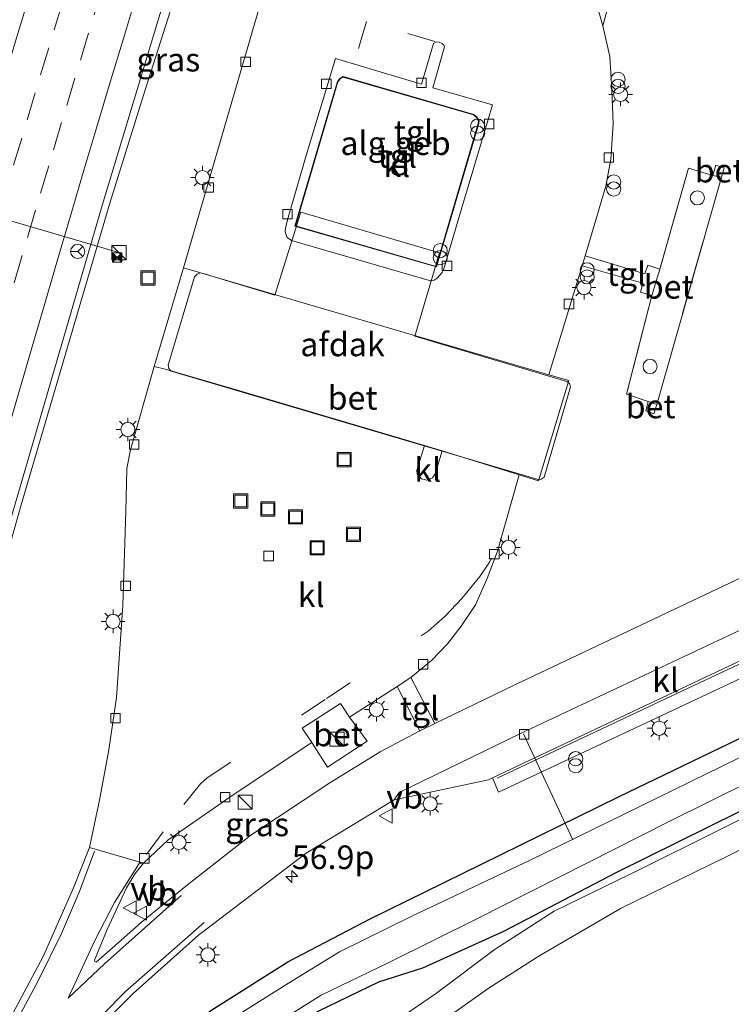
# Model space of a CAD drawing. Units: metres. Extents: x 100277 to 109942, y 499998 to 506250.
# Drawn here: x 108398 to 108473, y 501481 to 501585 of the extents above; entities that cross this region are included whole.
import ezdxf
from ezdxf.enums import TextEntityAlignment as Align

# ---------------------------------------------------------------- set-up
doc = ezdxf.new("R2010")
doc.units = ezdxf.units.M
doc.linetypes.add('IE-TERREINAFSCHEIDING', pattern=[10, 8, -2])
doc.linetypes.add('VW-3-9_STREEP', pattern=[12, 3, -9])
doc.layers.get('0').update_dxf_attribs({"lineweight": 25})
for name, color, linetype, lineweight in [('B-ME-AL-OVERIG-L-B1', 7, 'Continuous', 18), ('B-ME-AM-KILOMETR-S-B1', 7, 'Continuous', 18), ('B-ME-BV-GELEIDECONSTRUCTIE-GELEIDERAIL-L-B1', 213, 'BV-GELEIDERAIL', 18), ('B-ME-IE-GRASLAND-GV-B6', 93, 'Continuous', 18), ('B-ME-IE-GRONDWERKLIJN-GROND_INGERICHT-GV-B6', 253, 'Continuous', 18), ('B-ME-IE-INRICHTINGSELEMENT-L-B1', 253, 'Continuous', 18), ('B-ME-IE-INRICHTINGSELEMENT-S-B1', 253, 'Continuous', 18), ('B-ME-IE-MEUBILAIR_WEGMEUBILAIR-LICHTMAST-S-B1', 8, 'Continuous', 18), ('B-ME-IE-TERREINAFSCHEIDING-DOORGANG-L-B1', 8, 'IE-TERREINAFSCHEIDING-KUNSTMATIG-OPEN', 18), ('B-ME-IE-TERREINAFSCHEIDING-RASTERHEKWERK-L-B1', 8, 'IE-TERREINAFSCHEIDING', 18), ('B-ME-KG-KADASTRAAL-DAKRAND-L-B1', 13, 'Continuous', 18), ('B-ME-OG-BEBOUWING-GV-B6', 173, 'Continuous', 18), ('B-ME-OG-BEBOUWING-S-B1', 173, 'Continuous', 18), ('B-ME-OG-WATER-GV-B6', 153, 'Continuous', 18), ('B-ME-VH-VERH_SOORT-BETON-OVERIG-GV-B6', 8, 'IE-TERREINAFSCHEIDING-NATUURLIJK-HOUTWAL', 18), ('B-ME-VH-VERH_SOORT-BITUMEN-GV-B6', 8, 'IE-TERREINAFSCHEIDING-NATUURLIJK-HOUTWAL', 18), ('B-ME-VH-VERH_SOORT-GV-B6', 8, 'Continuous', 18), ('B-ME-VH-VERH_SOORT-KLINKERS-GV-B6', 8, 'IE-TERREINAFSCHEIDING-NATUURLIJK-HOUTWAL', 18), ('B-ME-VH-VERH_SOORT-TEGELS-GV-B6', 8, 'Continuous', 18), ('B-ME-VV-KOLK-S-B1', 8, 'Continuous', 18), ('B-ME-VW-MARKERING-39STREEP-015-L-B1', 255, 'VW-3-9_STREEP', 18), ('B-ME-VW-MARKERING-STREEP-015-L-B1', 7, 'Continuous', 18), ('B-ME-VW-MEUBILAIR_WEGMEUBILAIR-PORTAAL-L-B1', 8, 'Continuous', 18), ('B-ME-VW-MEUBILAIR_WEGMEUBILAIR-RONA-S-B1', 8, 'Continuous', 18), ('B-ME-VW-MEUBILAIR_WEGMEUBILAIR-VERKEERSBORD-S-B1', 8, 'Continuous', 18)]:
    doc.layers.add(name, color=color, linetype=linetype, lineweight=lineweight)
doc.layers.add('B-ME-GW-INSTEEKWATERGANG-L-B1', color=10, linetype='Continuous')
doc.styles.add('NLCS-ISO', font='NLCS-ISO.TTF')
doc.linetypes.add('BV-GELEIDERAIL', pattern='A,10,-3,[108,NLCS.SHX,S=1,R=0,X=0,Y=0],-3', length=16)
doc.linetypes.add('IE-TERREINAFSCHEIDING-KUNSTMATIG-OPEN', pattern='A,7,-1.5,[67,NLCS.SHX,S=0.75,R=0,X=0,Y=0],-1.5', length=10)
doc.linetypes.add('IE-TERREINAFSCHEIDING-NATUURLIJK-HOUTWAL', pattern='A,7,-1.5,[67,NLCS.SHX,S=0.75,R=45,X=0,Y=0],-1.5,7,-1.5,[70,NLCS.SHX,S=0.75,R=0,X=0,Y=0],-1.5', length=20)

# ---------------------------------------------------------------- blocks, each defined once
blk = doc.blocks.new('dtb')
blk.add_circle((0, 0), 0.75)
blk = doc.blocks.new('hecto')
for p, q in [((0, 0.625), (-0.625, 0)), ((0, -0.625), (0, 0.625)), ((-0.625, 0), (0.625, 0)), ((0.625, 0), (0, -0.625))]:
    blk.add_line(p, q)
blk = doc.blocks.new('kast')
blk.add_line((-0.75, -0.75), (0.75, 0.75))
blk.add_lwpolyline([(-0.75, 0.75), (0.75, 0.75), (0.75, -0.75), (-0.75, -0.75)], close=True)
blk = doc.blocks.new('prullenbak')
for centre in [(-0.375, 0), (0.375, 0)]:
    blk.add_circle(centre, 0.75)
blk = doc.blocks.new('lantaarnpaal')
for p, q in [((0, 0.75), (0, 1.25)), ((-0.75, 0), (-1.25, 0)), ((-0.88, 0.88), (-0.53, 0.53)), ((0.53, 0.53), (0.88, 0.88)), ((0.75, 0), (1.25, 0)), ((-0.53, -0.53), (-0.88, -0.88)), ((0, -0.75), (0, -1.25)), ((0.53, -0.53), (0.88, -0.88))]:
    blk.add_line(p, q)
blk.add_circle((0, 0), 0.75)
blk = doc.blocks.new('camera')
h = blk.add_hatch(color=256)
h.paths.add_polyline_path([(0.5, 0.5), (-0.5, 0.5), (0, 0)])
h.paths.add_polyline_path([(0, 0), (-0.5, -0.5), (0.5, -0.5)])
for p, q in [((-0.5, 0.5), (0.5, -0.5)), ((0.5, 0.5), (-0.5, -0.5))]:
    blk.add_line(p, q)
blk.add_lwpolyline([(-0.5, 0.5), (0.5, 0.5), (0.5, -0.5), (-0.5, -0.5)], close=True)
blk = doc.blocks.new('kolk')
blk.add_lwpolyline([(-0.5, -0.5), (0.5, -0.5), (0.5, 0.5), (-0.5, 0.5)], close=True)
blk = doc.blocks.new('put')
for p, q in [((0.75, 0.75), (-0.75, 0.75)), ((-0.75, 0.75), (-0.75, -0.75)), ((0.75, -0.75), (0.75, 0.75)), ((-0.75, -0.75), (0.75, -0.75))]:
    blk.add_line(p, q)
blk.add_lwpolyline([(-0.625, 0.625), (0.625, 0.625), (0.625, -0.625), (-0.625, -0.625)], close=True)
blk = doc.blocks.new('verkeersbord')
for p, q in [((0, 0.75), (-0.75, -0.625)), ((0.75, -0.625), (0, 0.75)), ((-0.75, -0.625), (0.75, -0.625))]:
    blk.add_line(p, q)
blk = doc.blocks.new('wegwijzer')
for q in [(-0.53, -0.53), (0, 0.75), (0.53, -0.53)]:
    blk.add_line((0, 0), q)
blk.add_circle((0, 0), 0.75)

msp = doc.modelspace()

# ---------------------------------------------------------------- linework, layer by layer
at = {"layer": 'B-ME-AL-OVERIG-L-B1'}
msp.add_line((108456.142, 501498.438, -1.128), (108450.975, 501509.58, 0.057), dxfattribs=at)
at = {"layer": 'B-ME-BV-GELEIDECONSTRUCTIE-GELEIDERAIL-L-B1'}
msp.add_polyline3d([(108387.492, 501496.139, 0.315), (108389.593, 501504.308, 0.756), (108392.29, 501514.644, 1.006), (108397.744, 501533.834, 1.114), (108407.133, 501565.8, 1.137), (108410.713, 501577.234, 0.912), (108414.602, 501589.442, 0.337)], dxfattribs=at)
at = {"layer": 'B-ME-GW-INSTEEKWATERGANG-L-B1'}
for points in [[(108404.066, 501467.594, -0.239), (108410.99, 501474.646, -0.309), (108417.823, 501480.291, -0.356), (108426.01, 501485.429, -0.453), (108434.717, 501490.007, -0.517), (108446.526, 501495.782, -0.551), (108461.033, 501502.921, -0.487), (108482.574, 501513.294, -0.359), (108505.889, 501524.903, -0.345), (108541.676, 501542.81, -0.348), (108581.714, 501563.003, -0.254), (108609.113, 501575.982, -0.42), (108610.32, 501577.088, -0.448), (108611.064, 501578.463, -0.456), (108611.172, 501580.464, -0.434), (108610.175, 501582.892, -0.359), (108607.711, 501586.739, -0.351), (108597.824, 501608.083, -0.6), (108588.077, 501628.125, -0.634), (108577.695, 501648.715, -0.553), (108573.72, 501657.274, -0.678)], [(108411.706, 501465.536, -0.585), (108418.077, 501471.844, -0.623), (108423.518, 501476.437, -0.678), (108429.21, 501480.219, -0.698), (108435.619, 501483.334, -0.681), (108440.291, 501484.799, -0.584), (108448.867, 501488.699, -0.551), (108460.84, 501494.955, -0.606), (108483.498, 501506.12, -0.562), (108513.288, 501520.854, -0.625), (108540.434, 501534.351, -0.72), (108571.432, 501549.644, -0.714), (108603.887, 501565.584, -0.714), (108604.302, 501565.788, -0.714), (108614.436, 501571.057, -0.662), (108626.231, 501577.048, -0.822), (108630.114, 501578.792, -0.866)]]:
    msp.add_polyline3d(points, dxfattribs=at)
at = {"layer": 'B-ME-IE-GRASLAND-GV-B6'}
for points in [[(108603.446, 501599.706, -1.588), (108612.596, 501581.382, -1.588), (108613.078, 501579.657, -1.588), (108612.9, 501578.039, -1.588), (108612.326, 501576.759, -1.588), (108611.315, 501575.642, -1.588), (108610.022, 501574.712, -1.588), (108607.461, 501573.283, -1.588), (108580.601, 501559.848, -1.588), (108540.322, 501539.835, -1.588), (108509.785, 501524.794, -1.588), (108480.452, 501510.302, -1.588), (108451.673, 501496.218, -1.588), (108439.131, 501490.294, -1.588), (108431.479, 501486.489, -1.588), (108426.048, 501483.191, -1.588), (108420.855, 501479.894, -1.588), (108414.54, 501474.904, -1.588), (108410.174, 501470.833, -1.588), (108405.96, 501466.4, -1.588), (108404.066, 501467.594, -0.239)], [(108476.874, 501527.492, 0.168), (108450.046, 501514.776, 0.129), (108441.583, 501510.684, 0.115), (108439.033, 501515.576, 0.39), (108441.245, 501517.385, 0.398), (108442.898, 501519.131, 0.398), (108444.375, 501521.005, 0.398), (108445.88, 501523.266, 0.396), (108447.123, 501526.029, 0.39), (108448.208, 501528.928, 0.39), (108450.504, 501537.027, 0.521), (108452.553, 501536.397, 0.521), (108455.752, 501546.998, 0.521), (108453.663, 501547.601, 0.521), (108457.193, 501559.164, 0.348), (108463.618, 501557.329, 0.568), (108463.37, 501556.36, 0.565), (108464.575, 501556.015, 0.568), (108461.873, 501545.579, 0.607), (108464.18, 501544.782, 0.584), (108463.916, 501543.811, 0.562), (108464.78, 501543.489, 0.565), (108465.076, 501544.474, 0.562), (108471.935, 501568.531, 0.582), (108472.233, 501569.543, 0.543), (108471.329, 501569.824, 0.554), (108471.01, 501568.74, 0.595), (108468.433, 501569.492, 0.601), (108465.418, 501558.819, 0.562), (108464.136, 501559.219, 0.557), (108463.81, 501558.322, 0.557), (108457.502, 501560.201, 0.362), (108459.698, 501567.599, 0.343), (108460.218, 501570.445, 0.324), (108460.461, 501574.185, 0.329), (108460.319, 501577.798, 0.382), (108460.111, 501581.339, 0.396), (108459.368, 501584.59, 0.351), (108462.499, 501596.173, 0.318)], [(108424.313, 501591.09, 0.329), (108417.216, 501566.723, 0.435), (108414.948, 501558.949, 0.615), (108411.833, 501548.499, 0.733), (108409.32, 501539.657, 0.476), (108408.936, 501537.691, 0.435), (108408.83, 501533.124, 0.435), (108408.524, 501523.228, 0.418), (108407.841, 501513.447, 0.429), (108407.028, 501507.896, 0.423), (108406.026, 501502.563, 0.437), (108404.992, 501497.555, 0.459), (108403.288, 501493.297, 0.437), (108400.08, 501486.026, 0.343), (108396.663, 501479.573, 0.31), (108392.405, 501471.813, 0.312), (108380.997, 501476.04, 0.435), (108388.084, 501501.619, 0.412), (108395.668, 501528.984, 0.41), (108406.34, 501565.547, 0.401), (108415.054, 501594.473, 0.362)], [(108397.901, 501469.485, 0.178), (108402.524, 501474.964, 0.16), (108409.624, 501482.101, 0.14), (108416.519, 501488.283, 0.093), (108427.947, 501496.938, 0.085), (108437.247, 501502.61, 0.143), (108447.249, 501504.715, 0.326), (108447.688, 501504.916, 0.324), (108448.327, 501503.397, 0.351), (108467.335, 501512.356, 0.354), (108493.985, 501524.872, 0.368), (108503.391, 501529.441, 0.365), (108510.462, 501535.821, 0.271), (108528.645, 501544.262, 0.229), (108552.973, 501555.761, 0.265), (108567.948, 501562.899, 0.251), (108571.201, 501564.758, 0.262), (108573.603, 501566.867, 0.235), (108576.336, 501569.819, 0.235), (108578.495, 501573.083, 0.26), (108579.974, 501576.355, 0.251), (108581.265, 501580.318, 0.237), (108581.836, 501584.067, 0.224), (108581.734, 501588.18, 0.224)], [(108607.711, 501586.739, -0.351), (108610.175, 501582.892, -0.359), (108611.172, 501580.464, -0.434), (108611.064, 501578.463, -0.456), (108610.32, 501577.088, -0.448), (108609.113, 501575.982, -0.42), (108581.714, 501563.003, -0.254), (108541.676, 501542.81, -0.348), (108505.889, 501524.903, -0.345), (108482.574, 501513.294, -0.359), (108461.033, 501502.921, -0.487), (108446.526, 501495.782, -0.551), (108434.717, 501490.007, -0.517), (108426.01, 501485.429, -0.453), (108417.823, 501480.291, -0.356), (108410.99, 501474.646, -0.309), (108404.066, 501467.594, -0.239), (108397.901, 501469.485, 0.178)], [(108404.066, 501467.594, -0.239), (108410.99, 501474.646, -0.309), (108417.823, 501480.291, -0.356), (108426.01, 501485.429, -0.453), (108434.717, 501490.007, -0.517), (108446.526, 501495.782, -0.551), (108461.033, 501502.921, -0.487), (108482.574, 501513.294, -0.359), (108505.889, 501524.903, -0.345), (108541.676, 501542.81, -0.348), (108581.714, 501563.003, -0.254), (108609.113, 501575.982, -0.42), (108610.32, 501577.088, -0.448), (108611.064, 501578.463, -0.456), (108611.172, 501580.464, -0.434), (108610.175, 501582.892, -0.359), (108607.711, 501586.739, -0.351)], [(108409.228, 501465.143, -1.588), (108414.194, 501469.914, -1.588), (108419.994, 501475.095, -1.588), (108424.969, 501479.045, -1.588), (108429.514, 501481.915, -1.588), (108436.638, 501485.348, -1.588), (108446.092, 501490.021, -1.588), (108466.399, 501500.325, -1.588), (108492.443, 501513.221, -1.588), (108516.629, 501525.235, -1.588), (108547.717, 501540.887, -1.588), (108573.757, 501553.744, -1.588)], [(108571.432, 501549.644, -0.714), (108540.434, 501534.351, -0.72), (108513.288, 501520.854, -0.625), (108483.498, 501506.12, -0.562), (108460.84, 501494.955, -0.606), (108448.867, 501488.699, -0.551), (108440.291, 501484.799, -0.584), (108435.619, 501483.334, -0.681), (108429.21, 501480.219, -0.698), (108423.518, 501476.437, -0.678), (108418.077, 501471.844, -0.623), (108411.706, 501465.536, -0.585), (108409.228, 501465.143, -1.588)], [(108411.706, 501465.536, -0.585), (108418.077, 501471.844, -0.623), (108423.518, 501476.437, -0.678), (108429.21, 501480.219, -0.698), (108435.619, 501483.334, -0.681), (108440.291, 501484.799, -0.584), (108448.867, 501488.699, -0.551), (108460.84, 501494.955, -0.606), (108483.498, 501506.12, -0.562), (108513.288, 501520.854, -0.625), (108540.434, 501534.351, -0.72), (108571.432, 501549.644, -0.714)], [(108561.95, 501544.35, -0.673), (108535.883, 501531.325, -0.589), (108510.827, 501518.916, -0.465), (108486.404, 501506.726, -0.509), (108463.481, 501495.347, -0.484), (108454.198, 501490.799, -0.381), (108447.853, 501486.727, -0.317), (108441.732, 501482.129, 0.071), (108437.808, 501479.432, 0.121), (108432.33, 501477.956, -0.154), (108427.574, 501476.28, -0.44), (108423.561, 501474.031, -0.531), (108418.594, 501470.489, -0.509), (108412.889, 501464.731, -0.437), (108411.706, 501465.536, -0.585)], [(108432.542, 501511.349, 0.376), (108437.576, 501514.594, 0.382), (108439.986, 501509.9, 0.118), (108435.766, 501507.679, 0.121), (108430.431, 501504.396, 0.143), (108422.071, 501498.845, 0.171), (108415.357, 501493.608, 0.204), (108410.479, 501489.632, 0.213), (108407.406, 501486.917, 0.249), (108405.698, 501485.411, 0.251), (108405.551, 501485.477, 0.251), (108405.509, 501485.614, 0.251), (108406.864, 501488.879, 0.257), (108408.896, 501493.27, 0.276), (108409.818, 501494.815, 0.282), (108410.713, 501495.878, 0.299), (108413.278, 501498.34, 0.34), (108420.315, 501503.195, 0.351), (108428.532, 501508.676, 0.376), (108430.189, 501506.064, 0.376), (108434.383, 501508.799, 0.379), (108432.542, 501511.349, 0.376)]]:
    msp.add_polyline3d(points, dxfattribs=at)
at = {"layer": 'B-ME-IE-GRONDWERKLIJN-GROND_INGERICHT-GV-B6'}
msp.add_polyline3d([(108415.876, 501463.296, -0.443), (108422.173, 501468.605, -0.481), (108427.015, 501471.344, -0.465), (108431.213, 501473.649, -0.367), (108431.764, 501473.108, -0.365), (108437.654, 501477.342, 0.071), (108438.935, 501476.741, 0.063), (108447.235, 501482.622, -0.051), (108452.696, 501486.103, -0.27), (108461.312, 501491.138, -0.462), (108472.276, 501496.486, -0.445), (108493.027, 501506.812, -0.395), (108513.94, 501517.328, -0.312), (108535.197, 501527.902, -0.495), (108556.498, 501538.391, -0.523)], dxfattribs=at)
at = {"layer": 'B-ME-IE-INRICHTINGSELEMENT-L-B1'}
msp.add_polyline3d([(108448.168, 501504.893, 0.346), (108467.819, 501514.134, 0.346), (108487.41, 501523.352, 0.371), (108500.477, 501529.438, 0.385), (108502.746, 501530.771, 0.376), (108508.057, 501535.558, 0.348), (108510.094, 501537.175, 0.348)], dxfattribs=at)
at = {"layer": 'B-ME-IE-TERREINAFSCHEIDING-DOORGANG-L-B1'}
for p, q in [((108471.01, 501568.74, 0.595), (108471.935, 501568.531, 0.582)), ((108464.575, 501556.015, 0.568), (108465.418, 501558.819, 0.562)), ((108464.18, 501544.782, 0.584), (108465.076, 501544.474, 0.562))]:
    msp.add_line(p, q, dxfattribs=at)
at = {"layer": 'B-ME-IE-TERREINAFSCHEIDING-RASTERHEKWERK-L-B1'}
msp.add_line((108465.076, 501544.474, 0.562), (108471.935, 501568.531, 0.582), dxfattribs=at)
for points in [[(108471.01, 501568.74, 0.595), (108468.433, 501569.492, 0.601), (108465.418, 501558.819, 0.562)], [(108464.575, 501556.015, 0.568), (108461.873, 501545.579, 0.607), (108464.18, 501544.782, 0.584)]]:
    msp.add_polyline3d(points, dxfattribs=at)
at = {"layer": 'B-ME-KG-KADASTRAAL-DAKRAND-L-B1'}
msp.add_polyline3d([(108426.803, 501563.384, 4.555), (108431.301, 501578.652, 4.555), (108431.551, 501578.963, 4.555), (108431.865, 501579.152, 4.555), (108445.676, 501575.133, 4.555), (108445.996, 501574.867, 4.555), (108446.198, 501574.497, 4.555), (108446.176, 501574.245, 4.555), (108441.698, 501559.099, 4.555), (108426.803, 501563.384, 4.555)], dxfattribs=at)
at = {"layer": 'B-ME-OG-BEBOUWING-GV-B6'}
for points in [[(108426.741, 501563.35, 0.49), (108431.256, 501578.676, 0.49), (108431.518, 501579.001, 0.49), (108431.858, 501579.206, 0.49), (108445.7, 501575.178, 0.49), (108446.035, 501574.899, 0.49), (108446.249, 501574.508, 0.49), (108446.225, 501574.236, 0.49), (108441.732, 501559.037, 0.49), (108426.741, 501563.35, 0.49)], [(108424.613, 501556.051, 6.403), (108427.361, 501564.831, 6.406), (108442.06, 501560.516, 6.406), (108439.452, 501551.718, 6.406), (108455.549, 501546.92, 6.381), (108455.83, 501546.684, 6.378), (108455.932, 501546.327, 6.378), (108453.166, 501536.763, 6.375), (108452.824, 501536.559, 6.375), (108452.509, 501536.544, 6.378), (108413.649, 501548, 6.378), (108413.392, 501548.301, 6.381), (108413.328, 501548.672, 6.381), (108413.391, 501548.898, 6.381), (108416.104, 501557.974, 6.381), (108416.402, 501558.283, 6.381), (108416.72, 501558.399, 6.381), (108417.031, 501558.355, 6.381), (108424.613, 501556.051, 6.403)]]:
    msp.add_polyline3d(points, dxfattribs=at)
at = {"layer": 'B-ME-OG-WATER-GV-B6'}
for points in [[(108405.96, 501466.4, -1.588), (108410.174, 501470.833, -1.588), (108414.54, 501474.904, -1.588), (108420.855, 501479.894, -1.588), (108426.048, 501483.191, -1.588), (108431.479, 501486.489, -1.588), (108439.131, 501490.294, -1.588), (108451.673, 501496.218, -1.588), (108480.452, 501510.302, -1.588), (108509.785, 501524.794, -1.588), (108540.322, 501539.835, -1.588), (108580.601, 501559.848, -1.588), (108607.461, 501573.283, -1.588), (108610.022, 501574.712, -1.588), (108611.315, 501575.642, -1.588), (108612.326, 501576.759, -1.588), (108612.9, 501578.039, -1.588), (108613.078, 501579.657, -1.588), (108612.596, 501581.382, -1.588), (108603.446, 501599.706, -1.588)], [(108609.457, 501594.784, -1.588), (108617.081, 501579.36, -1.588), (108617.317, 501579.05, -1.588), (108617.877, 501578.793, -1.588), (108618.519, 501578.815, -1.588), (108633.699, 501586.244, -1.588), (108630.783, 501580.183, -1.588), (108622.212, 501576.296, -1.588), (108596.848, 501564.83, -1.588), (108573.757, 501553.744, -1.588), (108547.717, 501540.887, -1.588), (108516.629, 501525.235, -1.588), (108492.443, 501513.221, -1.588), (108466.399, 501500.325, -1.588), (108446.092, 501490.021, -1.588), (108436.638, 501485.348, -1.588), (108429.514, 501481.915, -1.588), (108424.969, 501479.045, -1.588), (108419.994, 501475.095, -1.588), (108414.194, 501469.914, -1.588), (108409.228, 501465.143, -1.588), (108405.96, 501466.4, -1.588)]]:
    msp.add_polyline3d(points, dxfattribs=at)
at = {"layer": 'B-ME-VH-VERH_SOORT-BETON-OVERIG-GV-B6'}
for points in [[(108464.575, 501556.015, 0.568), (108465.418, 501558.819, 0.562), (108468.433, 501569.492, 0.601), (108471.01, 501568.74, 0.595), (108471.935, 501568.531, 0.582), (108465.076, 501544.474, 0.562), (108464.18, 501544.782, 0.584), (108461.873, 501545.579, 0.607), (108464.575, 501556.015, 0.568)], [(108472.233, 501569.543, 0.543), (108471.935, 501568.531, 0.582), (108471.01, 501568.74, 0.595), (108471.329, 501569.824, 0.554), (108472.233, 501569.543, 0.543)], [(108411.833, 501548.499, 0.733), (108414.948, 501558.949, 0.615), (108453.663, 501547.601, 0.521), (108455.752, 501546.998, 0.521), (108452.553, 501536.397, 0.521), (108450.504, 501537.027, 0.521), (108442.334, 501539.561, 0.619), (108440.476, 501540.13, 0.607), (108427.225, 501544.044, 0.635), (108420.079, 501546.182, 0.708), (108412.987, 501548.23, 0.723), (108411.833, 501548.499, 0.733)], [(108464.18, 501544.782, 0.584), (108465.076, 501544.474, 0.562), (108464.78, 501543.489, 0.565), (108463.916, 501543.811, 0.562), (108464.18, 501544.782, 0.584)], [(108434.383, 501508.799, 0.379), (108430.189, 501506.064, 0.376), (108428.532, 501508.676, 0.376), (108427.501, 501510.206, 0.373), (108431.567, 501512.808, 0.373), (108432.542, 501511.349, 0.376), (108434.383, 501508.799, 0.379)]]:
    msp.add_polyline3d(points, dxfattribs=at)
at = {"layer": 'B-ME-VH-VERH_SOORT-BITUMEN-GV-B6'}
for points in [[(108415.054, 501594.473, 0.362), (108406.34, 501565.547, 0.401), (108395.668, 501528.984, 0.41), (108388.084, 501501.619, 0.412), (108380.997, 501476.04, 0.435), (108377.7507, 501475.1719, 0.5345), (108373.8048, 501474.7991, 0.6124), (108370.3927, 501476.0902, 0.7064), (108368.2878, 501482.0374, 0.7977), (108366.87, 501481.723, 0.831)], [(108396.663, 501479.573, 0.31), (108400.08, 501486.026, 0.343), (108403.288, 501493.297, 0.437), (108404.992, 501497.555, 0.459), (108410.713, 501495.878, 0.299), (108409.818, 501494.815, 0.282), (108408.896, 501493.27, 0.276), (108406.864, 501488.879, 0.257), (108405.509, 501485.614, 0.251), (108405.551, 501485.477, 0.251), (108405.698, 501485.411, 0.251), (108407.406, 501486.917, 0.249), (108410.479, 501489.632, 0.213), (108415.357, 501493.608, 0.204), (108422.071, 501498.845, 0.171), (108430.431, 501504.396, 0.143), (108435.766, 501507.679, 0.121), (108439.986, 501509.9, 0.118), (108441.583, 501510.684, 0.115), (108450.046, 501514.776, 0.129), (108476.874, 501527.492, 0.168)], [(108473.375, 501520.338, 0.035), (108450.569, 501509.6, 0.032), (108437.797, 501503.386, 0.043), (108437.247, 501502.61, 0.143), (108427.947, 501496.938, 0.085), (108416.519, 501488.283, 0.093), (108409.624, 501482.101, 0.14), (108402.524, 501474.964, 0.16)]]:
    msp.add_polyline3d(points, dxfattribs=at)
at = {"layer": 'B-ME-VH-VERH_SOORT-GV-B6'}
msp.add_polyline3d([(108556.498, 501538.391, -0.523), (108535.197, 501527.902, -0.495), (108513.94, 501517.328, -0.312), (108493.027, 501506.812, -0.395), (108472.276, 501496.486, -0.445), (108461.312, 501491.138, -0.462), (108452.696, 501486.103, -0.27), (108447.235, 501482.622, -0.051), (108438.935, 501476.741, 0.063), (108437.654, 501477.342, 0.071), (108431.764, 501473.108, -0.365), (108431.213, 501473.649, -0.367), (108430.658, 501474.177, -0.365), (108437.808, 501479.432, 0.121), (108441.732, 501482.129, 0.071), (108447.853, 501486.727, -0.317), (108454.198, 501490.799, -0.381), (108463.481, 501495.347, -0.484), (108486.404, 501506.726, -0.509), (108510.827, 501518.916, -0.465), (108535.883, 501531.325, -0.589), (108561.95, 501544.35, -0.673)], dxfattribs=at)
at = {"layer": 'B-ME-VH-VERH_SOORT-KLINKERS-GV-B6'}
for points in [[(108459.368, 501584.59, 0.351), (108460.111, 501581.339, 0.396), (108460.319, 501577.798, 0.382), (108460.461, 501574.185, 0.329), (108460.218, 501570.445, 0.324), (108459.698, 501567.599, 0.343), (108457.502, 501560.201, 0.362), (108457.193, 501559.164, 0.348), (108453.663, 501547.601, 0.521), (108414.948, 501558.949, 0.615), (108417.216, 501566.723, 0.435), (108424.313, 501591.09, 0.329)], [(108458.788, 501586.568, 0.34), (108459.368, 501584.59, 0.351)], [(108441.113, 501557.553, 0.558), (108441.48, 501557.633, 0.555), (108441.805, 501557.847, 0.546), (108442.356, 501558.435, 0.534), (108442.49, 501558.745, 0.494), (108444.406, 501565.193, 0.558), (108447.218, 501574.665, 0.506), (108447.681, 501576.206, 0.509), (108441.35, 501578.003, 0.546), (108442.58, 501582.343, 0.552), (108442.523, 501582.543, 0.531), (108442.346, 501582.712, 0.531), (108442.028, 501582.855, 0.534), (108441.746, 501582.865, 0.537), (108441.417, 501582.687, 0.537), (108440.151, 501578.405, 0.528), (108431.05, 501581.121, 0.543), (108427.929, 501570.852, 0.561), (108426.034, 501564.284, 0.561), (108425.785, 501563.326, 0.515), (108425.718, 501562.833, 0.506), (108425.774, 501562.497, 0.506), (108425.928, 501562.16, 0.506), (108426.38, 501561.834, 0.506), (108441.113, 501557.553, 0.558)], [(108432.542, 501511.349, 0.376), (108431.567, 501512.808, 0.373), (108427.501, 501510.206, 0.373), (108428.532, 501508.676, 0.376), (108420.315, 501503.195, 0.351), (108413.278, 501498.34, 0.34), (108410.713, 501495.878, 0.299), (108404.992, 501497.555, 0.459), (108406.026, 501502.563, 0.437), (108407.028, 501507.896, 0.423), (108407.841, 501513.447, 0.429), (108408.524, 501523.228, 0.418), (108408.83, 501533.124, 0.435), (108408.936, 501537.691, 0.435), (108409.32, 501539.657, 0.476), (108411.833, 501548.499, 0.733), (108412.987, 501548.23, 0.723), (108420.079, 501546.182, 0.708), (108427.225, 501544.044, 0.635), (108440.476, 501540.13, 0.607), (108439.645, 501537.527, 0.619), (108439.687, 501537.095, 0.619), (108440.168, 501536.591, 0.619), (108440.723, 501536.44, 0.616), (108441.325, 501536.721, 0.616), (108441.593, 501537.135, 0.616), (108442.334, 501539.561, 0.619), (108450.504, 501537.027, 0.521), (108448.208, 501528.928, 0.39), (108447.123, 501526.029, 0.39), (108445.88, 501523.266, 0.396), (108444.375, 501521.005, 0.398), (108442.898, 501519.131, 0.398), (108441.245, 501517.385, 0.398), (108439.033, 501515.576, 0.39), (108437.576, 501514.594, 0.382), (108432.542, 501511.349, 0.376)], [(108441.325, 501536.721, 0.616), (108440.723, 501536.44, 0.616), (108440.168, 501536.591, 0.619), (108439.687, 501537.095, 0.619), (108439.645, 501537.527, 0.619), (108440.476, 501540.13, 0.607), (108442.334, 501539.561, 0.619), (108441.593, 501537.135, 0.616), (108441.325, 501536.721, 0.616)], [(108447.688, 501504.916, 0.324), (108447.249, 501504.715, 0.326), (108437.247, 501502.61, 0.143), (108437.797, 501503.386, 0.043), (108450.569, 501509.6, 0.032), (108473.375, 501520.338, 0.035), (108495.097, 501530.582, 0.052), (108509.649, 501537.325, 0.201), (108501.906, 501530.486, 0.26), (108477.885, 501519.188, 0.254), (108447.688, 501504.916, 0.324)]]:
    msp.add_polyline3d(points, dxfattribs=at)
at = {"layer": 'B-ME-VH-VERH_SOORT-TEGELS-GV-B6'}
for points in [[(108464.911, 501599.118, 0.304), (108463.921, 501595.802, 0.312), (108462.499, 501596.173, 0.318), (108459.368, 501584.59, 0.351), (108458.788, 501586.568, 0.34), (108461.486, 501596.417, 0.315), (108460.611, 501596.681, 0.307), (108461.559, 501600.014, 0.307), (108464.911, 501599.118, 0.304)], [(108442.58, 501582.343, 0.552), (108441.35, 501578.003, 0.546), (108447.681, 501576.206, 0.509), (108447.218, 501574.665, 0.506), (108444.406, 501565.193, 0.558), (108442.49, 501558.745, 0.494), (108442.356, 501558.435, 0.534), (108441.805, 501557.847, 0.546), (108441.48, 501557.633, 0.555), (108441.113, 501557.553, 0.558), (108426.38, 501561.834, 0.506), (108425.928, 501562.16, 0.506), (108425.774, 501562.497, 0.506), (108425.718, 501562.833, 0.506), (108425.785, 501563.326, 0.515), (108426.034, 501564.284, 0.561), (108427.929, 501570.852, 0.561), (108431.05, 501581.121, 0.543), (108440.151, 501578.405, 0.528), (108441.417, 501582.687, 0.537), (108441.746, 501582.865, 0.537), (108442.028, 501582.855, 0.534), (108442.346, 501582.712, 0.531), (108442.523, 501582.543, 0.531), (108442.58, 501582.343, 0.552)], [(108445.7, 501575.178, 0.49), (108431.858, 501579.206, 0.49), (108431.518, 501579.001, 0.49), (108431.256, 501578.676, 0.49), (108426.741, 501563.35, 0.49), (108441.732, 501559.037, 0.49), (108446.225, 501574.236, 0.49), (108446.249, 501574.508, 0.49), (108446.035, 501574.899, 0.49), (108445.7, 501575.178, 0.49)], [(108567.948, 501562.899, 0.251), (108552.973, 501555.761, 0.265), (108528.645, 501544.262, 0.229), (108510.462, 501535.821, 0.271), (108503.391, 501529.441, 0.365), (108493.985, 501524.872, 0.368), (108467.335, 501512.356, 0.354), (108448.327, 501503.397, 0.351), (108447.688, 501504.916, 0.324), (108477.885, 501519.188, 0.254), (108501.906, 501530.486, 0.26), (108509.649, 501537.325, 0.201), (108530.106, 501546.877, 0.143), (108552.727, 501557.58, 0.154), (108567.287, 501564.461, 0.16)], [(108457.193, 501559.164, 0.348), (108457.502, 501560.201, 0.362), (108463.81, 501558.322, 0.557), (108464.136, 501559.219, 0.557), (108465.418, 501558.819, 0.562), (108464.575, 501556.015, 0.568), (108463.37, 501556.36, 0.565), (108463.618, 501557.329, 0.568), (108457.193, 501559.164, 0.348)], [(108441.583, 501510.684, 0.115), (108439.986, 501509.9, 0.118), (108437.576, 501514.594, 0.382), (108439.033, 501515.576, 0.39), (108441.583, 501510.684, 0.115)]]:
    msp.add_polyline3d(points, dxfattribs=at)
at = {"layer": 'B-ME-VW-MARKERING-39STREEP-015-L-B1'}
for points in [[(108371.6458, 501480.7238, 0.7042), (108372.8989, 501485.3573, 0.7078), (108374.1958, 501490.1132, 0.7078), (108375.4652, 501494.7423, 0.7041), (108376.7346, 501499.3714, 0.7047), (108378.0315, 501504.0197, 0.6964), (108379.3753, 501508.8358, 0.6988), (108380.6822, 501513.4691, 0.7036), (108382.0416, 501518.2808, 0.7052), (108383.3701, 501523.006, 0.7042), (108384.6681, 501527.6272, 0.7031), (108386.0015, 501532.3377, 0.7002), (108387.3345, 501536.9489, 0.6935), (108388.6676, 501541.5601, 0.6907), (108390.042, 501546.3053, 0.6943), (108391.4342, 501551.1075, 0.6963), (108392.7757, 501555.7254, 0.6929), (108394.1327, 501560.3296, 0.6968), (108395.517, 501565.024, 0.6972), (108396.9414, 501569.8168, 0.701), (108398.3658, 501574.6096, 0.7025), (108399.7958, 501579.3796, 0.7029), (108401.2407, 501584.1663, 0.7021), (108402.6855, 501588.953, 0.6997)], [(108406.3285, 501588.5985, 0.6084), (108404.8839, 501583.8117, 0.605), (108403.4393, 501579.0249, 0.6021), (108402.0332, 501574.3296, 0.602), (108400.6613, 501569.7298, 0.6073), (108399.2627, 501565.0348, 0.606), (108397.8523, 501560.2378, 0.6067), (108396.4418, 501555.4409, 0.606), (108395.076, 501550.7307, 0.6035), (108393.697, 501545.9246, 0.6043), (108392.3422, 501541.2023, 0.6003), (108390.9662, 501536.3953, 0.6029), (108389.5902, 501531.5884, 0.6053), (108388.2482, 501526.8805, 0.6059), (108386.8822, 501522.0707, 0.6088), (108385.5218, 501517.2612, 0.6107), (108384.1656, 501512.4486, 0.6073), (108382.8357, 501507.7288, 0.6077), (108381.5449, 501503.1056, 0.6094), (108380.2541, 501498.4824, 0.6109), (108378.9607, 501493.7973, 0.6129), (108377.6447, 501488.9736, 0.6138), (108376.3287, 501484.1499, 0.612), (108375.0555, 501479.4333, 0.6119)], [(108441.571, 501582.926, 0.448), (108434.318, 501585.044, 0.415), (108433.037, 501580.675, 0.448)], [(108411.006, 501496.81, 0.351), (108414.964, 501502.102, 0.401), (108416.743, 501504.293, 0.443), (108417.458, 501504.917, 0.459), (108430.099, 501513.339, 0.379), (108440.869, 501520.471, 0.429), (108442.658, 501522.061, 0.429), (108444.423, 501523.934, 0.421), (108446.325, 501526.248, 0.41), (108447.286, 501527.653, 0.365), (108447.564, 501528.214, 0.357)]]:
    msp.add_polyline3d(points, dxfattribs=at)
at = {"layer": 'B-ME-VW-MARKERING-STREEP-015-L-B1'}
for points in [[(108409.979, 501587.8513, 0.5116), (108408.5771, 501583.2172, 0.5079), (108407.1825, 501578.5961, 0.5072), (108405.7661, 501573.8871, 0.5065), (108404.3987, 501569.286, 0.5114), (108403.0067, 501564.5665, 0.5174), (108401.6017, 501559.7811, 0.5183), (108400.2468, 501555.1763, 0.5219), (108398.8678, 501550.4598, 0.5224), (108397.4945, 501545.7365, 0.5228), (108396.1711, 501541.1225, 0.5216), (108394.8091, 501536.3696, 0.5223), (108393.4882, 501531.7549, 0.5191), (108392.1397, 501527.0268, 0.522), (108390.7688, 501522.2184, 0.5235), (108389.4559, 501517.5915, 0.5274), (108388.0919, 501512.7811, 0.5248), (108386.802, 501508.1574, 0.519), (108385.5121, 501503.5241, 0.5228), (108384.2244, 501498.9, 0.5272), (108382.9196, 501494.1608, 0.5271), (108381.5975, 501489.3388, 0.5296), (108380.3299, 501484.6781, 0.5305), (108379.0218, 501479.8523, 0.5325)], [(108368.2878, 501482.0374, 0.7977), (108369.6053, 501486.8607, 0.805), (108370.8917, 501491.605, 0.8017), (108372.1757, 501496.3607, 0.7897), (108373.4632, 501500.9848, 0.7894), (108374.7507, 501505.6089, 0.7899), (108376.052, 501510.2646, 0.7859), (108377.3628, 501514.9259, 0.7943), (108378.6717, 501519.544, 0.798), (108379.9807, 501524.162, 0.8017), (108381.3196, 501528.8807, 0.7929), (108382.6302, 501533.4983, 0.7885), (108383.9859, 501538.2555, 0.7797), (108385.3203, 501542.8663, 0.7819), (108386.6678, 501547.5135, 0.7839), (108388.0208, 501552.1189, 0.7889), (108389.4302, 501556.9161, 0.7846), (108390.791, 501561.547, 0.7865), (108391.5281, 501564.0403, 0.7913), (108392.889, 501568.6433, 0.7872), (108394.2833, 501573.3591, 0.7849), (108395.7196, 501578.1484, 0.7834), (108397.1559, 501582.9377, 0.7883), (108398.5941, 501587.7087, 0.7944)], [(108392.914, 501471.545, 0.295), (108396.335, 501477.44, 0.287), (108399.568, 501483.515, 0.29), (108402, 501488.45, 0.321), (108403.923, 501492.892, 0.348), (108405.509, 501497.178, 0.398)], [(108410.258, 501495.858, 0.304), (108407.622, 501491.739, 0.31), (108405.553, 501487.693, 0.287), (108402.721, 501481.609, 0.262), (108406.555, 501485.248, 0.235), (108414.694, 501492.473, 0.196)], [(108417.134, 501489.614, 0.121), (108408.795, 501482.303, 0.165), (108402.087, 501475.492, 0.176), (108397.163, 501469.666, 0.203)]]:
    msp.add_polyline3d(points, dxfattribs=at)
at = {"layer": 'B-ME-VW-MEUBILAIR_WEGMEUBILAIR-PORTAAL-L-B1'}
msp.add_line((108408.2, 501560.538, 9.167), (108368.663, 501572.06, 9.17), dxfattribs=at)

# ---------------------------------------------------------------- block references
at = {"layer": 'B-ME-AM-KILOMETR-S-B1', "rotation": 90}
msp.add_blockref('hecto', (108426.422, 501494.487, 0.035), dxfattribs=at)
at = {"layer": 'B-ME-IE-INRICHTINGSELEMENT-S-B1', "rotation": 90}
for name, p in [('prullenbak', (108460.975, 501578.533, 0.515)), ('prullenbak', (108446.099, 501573.58, 1.284)), ('prullenbak', (108460.52, 501567.667, 0.507)), ('kast', (108408.106, 501560.55, 1.406)), ('prullenbak', (108442.138, 501560.391, 1.267)), ('camera', (108407.925, 501560.037, 0.652)), ('put', (108411.172, 501557.873, 0.301)), ('prullenbak', (108457.712, 501558.36, 0.459)), ('put', (108431.969, 501538.632, 0.54)), ('put', (108420.992, 501534.252, 0.451)), ('put', (108423.869, 501533.406, 0.41)), ('put', (108426.8, 501532.566, 0.41)), ('put', (108432.956, 501530.727, 0.479)), ('put', (108429.1, 501529.293, 0.429)), ('kast', (108431.199, 501509.036, 1.012)), ('prullenbak', (108456.484, 501506.583, 0.421)), ('kast', (108421.483, 501502.353, 1.014))]:
    msp.add_blockref(name, p, dxfattribs=at)
at = {"layer": 'B-ME-IE-MEUBILAIR_WEGMEUBILAIR-LICHTMAST-S-B1', "rotation": 90}
for p in [(108461.252, 501577.316, 0.41), (108416.956, 501568.507, 0.532), (108457.376, 501556.854, 0.44), (108409.051, 501541.822, 0.587), (108449.363, 501529.338, 0.465), (108407.48, 501521.494, 0.576), (108435.373, 501512.157, 0.451), (108465.33, 501510.177, 0.396), (108441.082, 501502.181, 0.31), (108414.459, 501498.095, 0.398), (108417.521, 501486.189, 0.016)]:
    msp.add_blockref('lantaarnpaal', p, dxfattribs=at)
at = {"layer": 'B-ME-OG-BEBOUWING-S-B1', "rotation": 90}
for p in [(108469.382, 501566.353, 0.69), (108464.373, 501548.495, 0.723)]:
    msp.add_blockref('dtb', p, dxfattribs=at)
at = {"layer": 'B-ME-VV-KOLK-S-B1', "rotation": 90}
for p in [(108421.528, 501580.772, 0.421), (108430.074, 501578.442, 0.437), (108440.156, 501578.537, 0.435), (108447.317, 501574.178, 0.415), (108459.996, 501570.62, 0.324), (108417.605, 501567.457, 0.44), (108425.969, 501564.625, 0.507), (108442.854, 501559.155, 0.429), (108455.787, 501555.119, 0.376), (108409.703, 501540.232, 0.465), (108423.969, 501528.428, 0.335), (108447.867, 501528.624, 0.41), (108408.811, 501525.261, 0.365), (108440.337, 501516.955, 0.421), (108407.726, 501511.248, 0.382), (108451.035, 501509.544, 0.043), (108419.361, 501502.882, 0.307), (108410.795, 501496.405, 0.271)]:
    msp.add_blockref('kolk', p, dxfattribs=at)
at = {"layer": 'B-ME-VW-MEUBILAIR_WEGMEUBILAIR-RONA-S-B1', "rotation": 90}
msp.add_blockref('wegwijzer', (108403.733, 501560.681, 10.135), dxfattribs=at)
at = {"layer": 'B-ME-VW-MEUBILAIR_WEGMEUBILAIR-VERKEERSBORD-S-B1', "rotation": 90}
for p in [(108436.425, 501500.899, 0.16), (108409.294, 501491.157, 0.29), (108410.403, 501490.594, 0.265)]:
    msp.add_blockref('verkeersbord', p, dxfattribs=at)

# ---------------------------------------------------------------- texts
at = {"layer": 'B-ME-AM-KILOMETR-S-B1', "ltscale": 0.2, "style": 'NLCS-ISO'}
msp.add_text('56.9p', height=2.5, dxfattribs=at).set_placement((108426.422, 501494.487, 0.035), align=Align.BOTTOM_LEFT)
at = {"layer": 'B-ME-IE-GRASLAND-GV-B6', "ltscale": 0.2, "style": 'NLCS-ISO'}
for p in [(108413.3375, 501580.9915), (108422.7475, 501500.0025)]:
    msp.add_text('gras', height=2.5, dxfattribs=at).set_placement(p, align=Align.MIDDLE_CENTER)
at = {"layer": 'B-ME-OG-BEBOUWING-GV-B6', "ltscale": 0.2, "style": 'NLCS-ISO'}
for s, p in [('alg.geb', (108437.4055, 501572.1441)), ('afdak', (108431.7856, 501550.834))]:
    msp.add_text(s, height=2.5, dxfattribs=at).set_placement(p, align=Align.MIDDLE_CENTER)
at = {"layer": 'B-ME-VH-VERH_SOORT-BETON-OVERIG-GV-B6', "ltscale": 0.2, "style": 'NLCS-ISO'}
for p in [(108471.748, 501569.2362), (108466.3417, 501556.9386), (108432.8489, 501545.1764), (108464.4264, 501544.2676), (108431.2996, 501509.5287)]:
    msp.add_text('bet', height=2.5, dxfattribs=at).set_placement(p, align=Align.MIDDLE_CENTER)
at = {"layer": 'B-ME-VH-VERH_SOORT-KLINKERS-GV-B6', "ltscale": 0.2, "style": 'NLCS-ISO'}
for p in [(108437.536, 501569.806), (108440.8084, 501537.5468), (108428.4704, 501524.2718), (108466.0136, 501515.2784)]:
    msp.add_text('kl', height=2.5, dxfattribs=at).set_placement(p, align=Align.MIDDLE_CENTER)
at = {"layer": 'B-ME-VH-VERH_SOORT-TEGELS-GV-B6', "ltscale": 0.2, "style": 'NLCS-ISO'}
for p in [(108439.3014, 501573.3269), (108437.5947, 501570.7976), (108461.8683, 501558.2881), (108439.9522, 501512.2876)]:
    msp.add_text('tgl', height=2.5, dxfattribs=at).set_placement(p, align=Align.MIDDLE_CENTER)
at = {"layer": 'B-ME-VW-MEUBILAIR_WEGMEUBILAIR-VERKEERSBORD-S-B1', "ltscale": 0.2, "style": 'NLCS-ISO'}
for p in [(108436.425, 501500.899, 0.16), (108409.294, 501491.157, 0.29), (108410.403, 501490.594, 0.265)]:
    msp.add_text('vb', height=2.5, dxfattribs=at).set_placement(p, align=Align.BOTTOM_LEFT)

doc.saveas('drawing.dxf')
